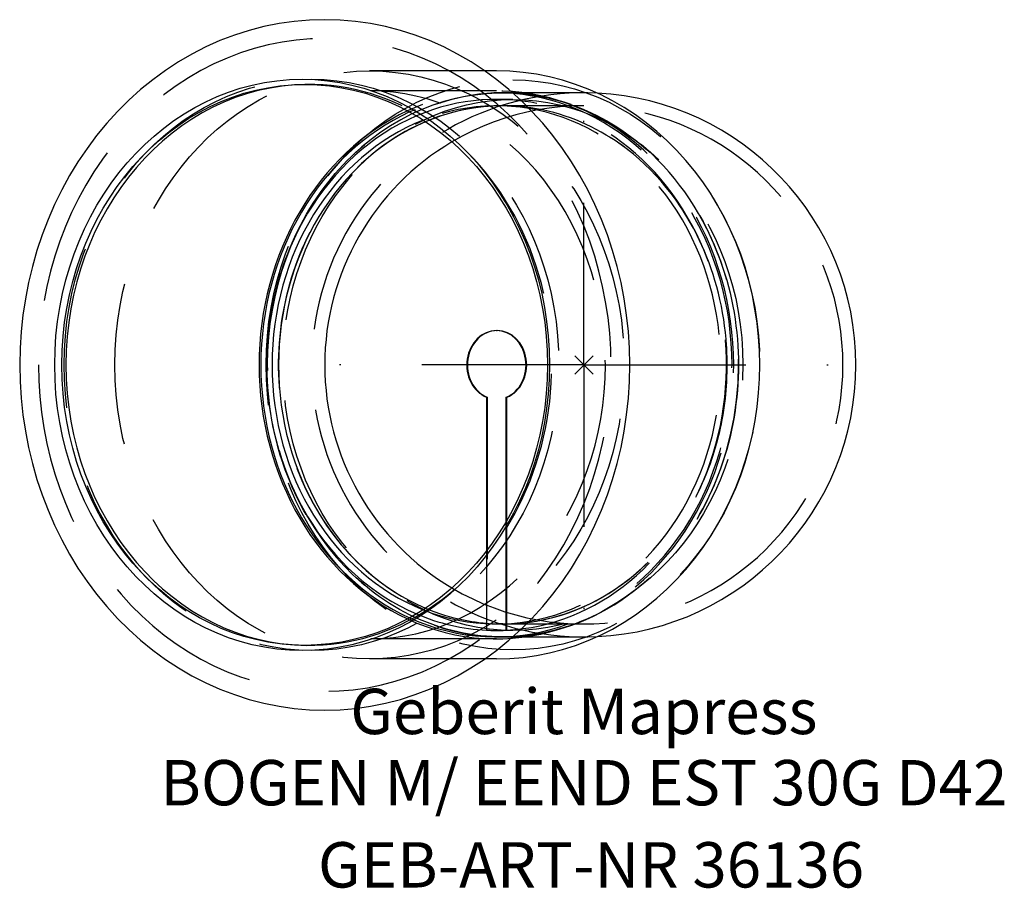
# Model space of a CAD drawing. Units: millimetres. Extents: x -43.5 to 32.5, y -40.4 to 26.6.
import ezdxf
from ezdxf.enums import TextEntityAlignment as Align

# ---------------------------------------------------------------- set-up
doc = ezdxf.new("R2010")
doc.units = ezdxf.units.MM
doc.linetypes.add('DASHDOT', pattern=[1, 0.5, -0.25, 0, -0.25])
doc.linetypes.add('DASHED', pattern=[0.75, 0.5, -0.25])
doc.layers.get('0').update_dxf_attribs({"linetype": 'CONTINUOUS'})
for name, color, linetype, lineweight in [('Arbeitspunkt(DIN)', 7, 'CONTINUOUS', 25), ('GEB-ART-NR', 1, 'CONTINUOUS', 18), ('GEB-BEZUG', 2, 'CONTINUOUS', 25), ('GEB-TEXT', 5, 'CONTINUOUS', 18)]:
    doc.layers.add(name, color=color, linetype=linetype, lineweight=lineweight)
for name, color, linetype in [('GEB-KONTUR-A', 5, 'CONTINUOUS'), ('GEB-SYMMETRIE', 3, 'DASHDOT'), ('GEB-VERDECKT', 2, 'DASHED')]:
    doc.layers.add(name, color=color, linetype=linetype)
doc.styles.get("Standard").update_dxf_attribs({"font": 'arial.ttf'})

# ---------------------------------------------------------------- blocks, each defined once
blk = doc.blocks.new('Einfügepunkt')
at = {"layer": 'GEB-BEZUG'}
for p, q in [((-0.707, -0.707), (0.707, 0.707)), ((-0.707, 0.707), (0.707, -0.707))]:
    blk.add_line(p, q, dxfattribs=at)

msp = doc.modelspace()

# ---------------------------------------------------------------- linework, layer by layer
at = {"layer": 'Arbeitspunkt(DIN)', "ltscale": 25}
for q in [(0, 2.5), (-2.5, 0), (0, -2.5), (2.5, 0)]:
    msp.add_line((0, 0), q, dxfattribs=at)
at = {"layer": 'GEB-KONTUR-A', "ltscale": 25}
for p, q in [((-6.75, 22.7), (-7.652, 22.7)), ((-6.75, 2.644), (-6.7, 2.644)), ((-7.513, -2.493), (-7.513, -14.353)), ((-5.987, -12.074), (-5.987, -2.493)), ((-5.987, -2.493), (-5.937, -2.493)), ((-5.937, -11.987), (-5.937, -2.493)), ((-6.75, -22.7), (-7.652, -22.7))]:
    msp.add_line(p, q, dxfattribs=at)
at = {"layer": 'GEB-KONTUR-A', "ltscale": 25, "flags": 128}
for points in [[(-43.548, 0), (-43.521, -1.285), (-43.439, -2.567), (-43.302, -3.843), (-43.112, -5.11), (-42.868, -6.367), (-42.57, -7.609), (-42.22, -8.835), (-41.817, -10.041), (-41.362, -11.224), (-40.857, -12.383), (-40.302, -13.514), (-39.699, -14.614), (-39.048, -15.682), (-38.35, -16.714), (-37.608, -17.707), (-36.822, -18.661), (-35.994, -19.571), (-35.126, -20.435), (-34.219, -21.253), (-33.276, -22.02), (-32.299, -22.734), (-31.289, -23.394), (-30.249, -23.998), (-29.182, -24.545), (-28.09, -25.031), (-26.977, -25.456), (-25.844, -25.818), (-24.695, -26.116), (-23.532, -26.348), (-22.36, -26.515), (-21.182, -26.616), (-20, -26.65), (-18.818, -26.616), (-17.64, -26.516), (-16.468, -26.348), (-15.306, -26.116), (-14.156, -25.818), (-13.023, -25.456), (-11.909, -25.032), (-10.818, -24.545), (-9.751, -23.999), (-8.712, -23.394), (-7.702, -22.734), (-6.724, -22.019), (-5.781, -21.253), (-4.874, -20.436), (-4.006, -19.571), (-3.178, -18.661), (-2.392, -17.707), (-1.65, -16.714), (-0.952, -15.682), (-0.301, -14.614), (0.302, -13.514), (0.857, -12.383), (1.362, -11.224), (1.816, -10.041), (2.219, -8.835), (2.57, -7.609), (2.868, -6.367), (3.112, -5.11), (3.303, -3.843), (3.439, -2.567), (3.521, -1.285), (3.548, 0), (3.521, 1.285), (3.439, 2.567), (3.303, 3.843), (3.112, 5.11), (2.868, 6.367), (2.57, 7.609), (2.22, 8.835), (1.817, 10.041), (1.362, 11.224), (0.857, 12.383), (0.302, 13.514), (-0.301, 14.614), (-0.952, 15.682), (-1.65, 16.714), (-2.392, 17.708), (-3.178, 18.661), (-4.006, 19.571), (-4.875, 20.435), (-5.781, 21.252), (-6.724, 22.019), (-7.701, 22.734), (-8.711, 23.395), (-9.751, 23.999), (-10.818, 24.545), (-11.91, 25.031), (-13.024, 25.456), (-14.156, 25.818), (-15.305, 26.116), (-16.467, 26.349), (-17.64, 26.515), (-18.818, 26.616), (-20, 26.649), (-21.182, 26.616), (-22.361, 26.516), (-23.532, 26.349), (-24.694, 26.116), (-25.843, 25.818), (-26.976, 25.456), (-28.09, 25.031), (-29.182, 24.545), (-30.249, 23.999), (-31.289, 23.395), (-32.298, 22.734), (-33.276, 22.019), (-34.219, 21.252), (-35.126, 20.436), (-35.994, 19.571), (-36.822, 18.661), (-37.608, 17.707), (-38.35, 16.714), (-39.048, 15.682), (-39.699, 14.614), (-40.303, 13.514), (-40.857, 12.383), (-41.362, 11.224), (-41.816, 10.041), (-42.219, 8.835), (-42.57, 7.609), (-42.868, 6.367), (-43.112, 5.111), (-43.303, 3.843), (-43.439, 2.567), (-43.521, 1.285), (-43.548, 0)], [(-6.75, -22.7), (-5.715, -22.67), (-4.683, -22.582), (-3.657, -22.436), (-2.641, -22.232), (-1.637, -21.972), (-0.648, -21.657), (0.323, -21.286), (1.272, -20.863), (2.199, -20.389), (3.101, -19.865), (3.975, -19.293), (4.82, -18.676), (5.633, -18.015), (6.413, -17.312), (7.158, -16.569), (7.867, -15.789), (8.54, -14.974), (9.174, -14.126), (9.768, -13.246), (10.322, -12.338), (10.834, -11.403), (11.305, -10.444), (11.733, -9.463), (12.117, -8.462), (12.458, -7.443), (12.754, -6.409), (13.005, -5.361), (13.211, -4.302), (13.371, -3.234), (13.486, -2.16), (13.555, -1.081), (13.578, 0), (13.555, 1.081), (13.486, 2.16), (13.371, 3.234), (13.21, 4.302), (13.005, 5.361), (12.754, 6.409), (12.458, 7.443), (12.117, 8.462), (11.733, 9.463), (11.305, 10.444), (10.834, 11.403), (10.322, 12.338), (9.768, 13.246), (9.174, 14.126), (8.54, 14.974), (7.867, 15.789), (7.158, 16.569), (6.412, 17.312), (5.633, 18.015), (4.82, 18.676), (3.975, 19.293), (3.101, 19.865), (2.199, 20.388), (1.272, 20.863), (0.322, 21.286), (-0.648, 21.657), (-1.637, 21.973), (-2.641, 22.233), (-3.657, 22.436), (-4.683, 22.582), (-5.715, 22.67), (-6.75, 22.7)]]:
    msp.add_lwpolyline(points, dxfattribs=at)
at = {"layer": 'GEB-KONTUR-A', "ltscale": 25}
for radius, start, end in [(21, 272.82968, 87.17032), (20, 120.59818, 239.40182)]:
    msp.add_arc((0, 0), radius, start, end, dxfattribs=at)
for centre, major_axis in [((-21.75, 0), (0, 22.05)), ((-21.55, 0), (0, 21.65))]:
    msp.add_ellipse(centre, major_axis=major_axis, ratio=0.866025, dxfattribs=at)
for centre, major_axis, start_param, end_param in [((-21.225, 0), (0, 21.65), 0.008667, 3.132926), ((-6.75, 0), (0, 21.15), 0.383755, 2.757837), ((-6.75, 0), (0, -21), 3.518741, 5.906037), ((-6.75, 0), (0, 20.5), 0.355052, 2.786541), ((-6.75, 0), (0, -20), 3.474409, 5.950369), ((-6.25, 0), (0, 20), 0.351627, 2.789966), ((-6.75, 0), (0, -2.644), 0.339837, 5.943348), ((-6.7, 0), (0, -2.644), 0.339837, 3.141593)]:
    msp.add_ellipse(centre, major_axis=major_axis, ratio=0.866025, start_param=start_param, end_param=end_param, dxfattribs=at)
at = {"layer": 'GEB-SYMMETRIE', "ltscale": 25}
for q in [(0, 23.5), (-23.5, 0), (0, -23.5), (23.5, 0)]:
    msp.add_line((0, 0), q, dxfattribs=at)
at = {"layer": 'GEB-VERDECKT', "ltscale": 25}
for p, q in [((-7.652, 22.7), (-16.537, 22.7)), ((-21.225, 21.65), (-21.55, 21.65)), ((-6.75, 21.15), (-16.455, 21.15)), ((-6.25, 21), (-6.75, 21)), ((0, 21), (-6.25, 21)), ((-5.475, 20.5), (-6.75, 20.5)), ((-6.25, 20), (-6.75, 20)), ((-6.25, 20), (-6.254, 20)), ((0, 20), (-6.25, 20)), ((-7.513, -2.493), (-7.463, -2.493)), ((-7.463, -2.493), (-7.463, -20.481)), ((-5.987, -20.481), (-5.987, -12.074)), ((-5.937, -20.481), (-5.937, -11.987)), ((-7.513, -14.353), (-7.513, -20.481)), ((-7.513, -20.481), (-7.463, -20.481)), ((-6.25, -20), (-6.75, -20)), ((-5.475, -20.5), (-6.7, -20.5)), ((-6.254, -20), (-6.25, -20)), ((-6.25, -20), (0, -20)), ((-5.937, -20.481), (-5.987, -20.481)), ((-6.75, -21.15), (-16.455, -21.15)), ((-6.25, -21), (-6.75, -21)), ((-6.25, -21), (-6.254, -21)), ((-6.25, -21), (0, -21)), ((-21.225, -21.65), (-21.55, -21.65)), ((-7.652, -22.7), (-16.537, -22.7))]:
    msp.add_line(p, q, dxfattribs=at)
at = {"layer": 'GEB-VERDECKT', "ltscale": 25, "flags": 128}
for points in [[(-42.098, 0), (-42.072, -1.223), (-41.994, -2.443), (-41.864, -3.658), (-41.683, -4.864), (-41.451, -6.06), (-41.168, -7.241), (-40.835, -8.406), (-40.452, -9.551), (-40.02, -10.675), (-39.541, -11.774), (-39.015, -12.846), (-38.444, -13.888), (-37.828, -14.898), (-37.169, -15.874), (-36.467, -16.812), (-35.726, -17.711), (-34.945, -18.569), (-34.128, -19.383), (-33.276, -20.151), (-32.391, -20.872), (-31.473, -21.542), (-30.527, -22.16), (-29.554, -22.726), (-28.556, -23.237), (-27.537, -23.691), (-26.497, -24.088), (-25.441, -24.425), (-24.37, -24.703), (-23.288, -24.919), (-22.197, -25.075), (-21.1, -25.168), (-20, -25.2), (-18.9, -25.169), (-17.803, -25.075), (-16.712, -24.919), (-15.63, -24.702), (-14.559, -24.425), (-13.503, -24.088), (-12.463, -23.691), (-11.443, -23.237), (-10.446, -22.726), (-9.473, -22.16), (-8.527, -21.542), (-7.61, -20.871), (-6.724, -20.151), (-5.871, -19.383), (-5.054, -18.569), (-4.274, -17.711), (-3.533, -16.812), (-2.832, -15.874), (-2.172, -14.898), (-1.556, -13.888), (-0.984, -12.846), (-0.459, -11.774), (0.02, -10.675), (0.452, -9.551), (0.834, -8.406), (1.168, -7.241), (1.451, -6.06), (1.683, -4.864), (1.864, -3.658), (1.994, -2.443), (2.072, -1.223), (2.098, 0), (2.072, 1.223), (1.994, 2.443), (1.864, 3.658), (1.683, 4.864), (1.451, 6.059), (1.168, 7.241), (0.835, 8.406), (0.452, 9.551), (0.02, 10.675), (-0.459, 11.774), (-0.985, 12.846), (-1.556, 13.888), (-2.172, 14.898), (-2.831, 15.874), (-3.533, 16.812), (-4.274, 17.711), (-5.055, 18.569), (-5.872, 19.383), (-6.724, 20.151), (-7.61, 20.871), (-8.526, 21.542), (-9.473, 22.161), (-10.446, 22.726), (-11.444, 23.237), (-12.463, 23.691), (-13.503, 24.088), (-14.559, 24.425), (-15.63, 24.703), (-16.712, 24.92), (-17.803, 25.075), (-18.9, 25.168), (-20, 25.199), (-21.1, 25.169), (-22.197, 25.075), (-23.288, 24.92), (-24.37, 24.703), (-25.441, 24.425), (-26.497, 24.087), (-27.537, 23.691), (-28.557, 23.237), (-29.554, 22.726), (-30.527, 22.161), (-31.473, 21.542), (-32.39, 20.871), (-33.276, 20.151), (-34.129, 19.383), (-34.946, 18.569), (-35.726, 17.711), (-36.467, 16.812), (-37.168, 15.874), (-37.828, 14.898), (-38.444, 13.888), (-39.016, 12.846), (-39.541, 11.774), (-40.02, 10.675), (-40.452, 9.551), (-40.834, 8.406), (-41.168, 7.241), (-41.451, 6.06), (-41.684, 4.864), (-41.865, 3.658), (-41.994, 2.443), (-42.072, 1.223), (-42.098, 0)], [(-6.254, -21), (-6.67, -20.994), (-7.093, -20.977), (-7.523, -20.948), (-7.958, -20.907), (-8.397, -20.853), (-8.838, -20.787), (-9.28, -20.708), (-9.721, -20.616), (-10.16, -20.511), (-10.596, -20.394), (-11.027, -20.264), (-11.453, -20.124), (-11.871, -19.974), (-12.282, -19.814), (-12.683, -19.646), (-13.073, -19.471), (-13.455, -19.287), (-13.839, -19.089), (-14.226, -18.877), (-14.615, -18.652), (-15.002, -18.413), (-15.389, -18.162), (-15.772, -17.899), (-16.151, -17.623), (-16.525, -17.336), (-16.891, -17.039), (-17.25, -16.732), (-17.6, -16.417), (-17.941, -16.096), (-18.271, -15.769), (-18.591, -15.437), (-18.898, -15.103), (-19.193, -14.767), (-19.483, -14.42), (-19.771, -14.059), (-20.057, -13.684), (-20.338, -13.297), (-20.614, -12.898), (-20.883, -12.489), (-21.145, -12.07), (-21.399, -11.643), (-21.643, -11.208), (-21.876, -10.768), (-22.099, -10.324), (-22.312, -9.877), (-22.513, -9.428), (-22.703, -8.981), (-22.88, -8.535), (-23.046, -8.093), (-23.201, -7.649), (-23.35, -7.192), (-23.492, -6.724), (-23.627, -6.245), (-23.753, -5.758), (-23.87, -5.263), (-23.977, -4.762), (-24.074, -4.257), (-24.159, -3.748), (-24.233, -3.239), (-24.296, -2.729), (-24.348, -2.221), (-24.389, -1.716), (-24.42, -1.217), (-24.44, -0.724), (-24.45, -0.239), (-24.45, 0.239), (-24.44, 0.724), (-24.42, 1.217), (-24.389, 1.716), (-24.348, 2.221), (-24.296, 2.729), (-24.233, 3.239), (-24.159, 3.748), (-24.074, 4.257), (-23.977, 4.762), (-23.87, 5.263), (-23.753, 5.758), (-23.627, 6.245), (-23.492, 6.724), (-23.35, 7.192), (-23.201, 7.649), (-23.046, 8.093), (-22.88, 8.535), (-22.703, 8.981), (-22.513, 9.428), (-22.312, 9.877), (-22.099, 10.324), (-21.876, 10.768), (-21.643, 11.208), (-21.399, 11.643), (-21.145, 12.07), (-20.883, 12.489), (-20.614, 12.898), (-20.338, 13.297), (-20.057, 13.684), (-19.771, 14.059), (-19.483, 14.42), (-19.193, 14.767), (-18.898, 15.103), (-18.591, 15.437), (-18.271, 15.769), (-17.941, 16.096), (-17.6, 16.417), (-17.25, 16.732), (-16.891, 17.039), (-16.525, 17.336), (-16.151, 17.623), (-15.772, 17.899), (-15.389, 18.162), (-15.002, 18.413), (-14.615, 18.652), (-14.226, 18.877), (-13.839, 19.089), (-13.455, 19.287), (-13.073, 19.471), (-12.683, 19.646), (-12.282, 19.814), (-11.871, 19.974), (-11.453, 20.124), (-11.027, 20.264), (-10.596, 20.394), (-10.16, 20.511), (-9.721, 20.616), (-9.28, 20.708), (-8.838, 20.787), (-8.397, 20.853), (-7.958, 20.907), (-7.523, 20.948), (-7.093, 20.977), (-6.67, 20.994), (-6.254, 21)], [(-16.455, -21.15), (-15.578, -21.125), (-14.702, -21.05), (-13.83, -20.926), (-12.964, -20.752), (-12.106, -20.53), (-11.257, -20.259), (-10.42, -19.94), (-9.596, -19.572), (-8.787, -19.158), (-7.996, -18.698), (-7.224, -18.194), (-6.474, -17.645), (-5.746, -17.053), (-5.043, -16.42), (-4.367, -15.746), (-3.719, -15.034), (-3.101, -14.284), (-2.515, -13.5), (-1.962, -12.682), (-1.444, -11.832), (-0.962, -10.953), (-0.517, -10.047), (-0.112, -9.115), (0.255, -8.161), (0.581, -7.186), (0.865, -6.194), (1.106, -5.185), (1.305, -4.164), (1.46, -3.132), (1.571, -2.093), (1.638, -1.048), (1.66, 0), (1.638, 1.048), (1.571, 2.093), (1.46, 3.132), (1.305, 4.164), (1.106, 5.185), (0.865, 6.194), (0.581, 7.187), (0.255, 8.161), (-0.111, 9.115), (-0.518, 10.047), (-0.962, 10.953), (-1.444, 11.832), (-1.962, 12.682), (-2.515, 13.5), (-3.101, 14.284), (-3.719, 15.034), (-4.367, 15.746), (-5.043, 16.42), (-5.746, 17.053), (-6.474, 17.645), (-7.224, 18.194), (-7.996, 18.699), (-8.787, 19.158), (-9.596, 19.572), (-10.42, 19.939), (-11.257, 20.259), (-12.106, 20.53), (-12.964, 20.753), (-13.83, 20.926), (-14.702, 21.05), (-15.578, 21.125), (-16.455, 21.15)], [(-6.254, 21), (-5.835, 20.994), (-5.409, 20.976), (-4.975, 20.946), (-4.537, 20.904), (-4.095, 20.85), (-3.651, 20.782), (-3.206, 20.702), (-2.762, 20.608), (-2.32, 20.501), (-1.881, 20.382), (-1.447, 20.251), (-1.019, 20.108), (-0.598, 19.956), (-0.186, 19.794), (0.217, 19.624), (0.609, 19.446), (0.993, 19.259), (1.381, 19.057), (1.771, 18.842), (2.162, 18.613), (2.552, 18.37), (2.941, 18.115), (3.327, 17.847), (3.707, 17.567), (4.082, 17.276), (4.45, 16.974), (4.809, 16.663), (5.16, 16.345), (5.501, 16.019), (5.831, 15.689), (6.15, 15.354), (6.456, 15.017), (6.751, 14.677), (7.042, 14.323), (7.332, 13.955), (7.618, 13.574), (7.9, 13.18), (8.176, 12.775), (8.446, 12.36), (8.707, 11.936), (8.959, 11.503), (9.201, 11.063), (9.433, 10.618), (9.654, 10.169), (9.864, 9.718), (10.063, 9.267), (10.249, 8.816), (10.424, 8.369), (10.586, 7.925), (10.74, 7.472), (10.887, 7.007), (11.027, 6.531), (11.159, 6.045), (11.282, 5.551), (11.396, 5.05), (11.499, 4.543), (11.592, 4.033), (11.673, 3.52), (11.742, 3.006), (11.801, 2.493), (11.848, 1.983), (11.884, 1.477), (11.91, 0.976), (11.925, 0.484), (11.93, 0)], [(-6.254, 20), (-6.669, 19.994), (-7.093, 19.976), (-7.522, 19.945), (-7.957, 19.902), (-8.396, 19.846), (-8.836, 19.777), (-9.277, 19.694), (-9.716, 19.598), (-10.154, 19.488), (-10.587, 19.365), (-11.014, 19.23), (-11.436, 19.085), (-11.849, 18.929), (-12.252, 18.764), (-12.645, 18.591), (-13.028, 18.41), (-13.411, 18.216), (-13.797, 18.007), (-14.184, 17.783), (-14.571, 17.546), (-14.957, 17.295), (-15.339, 17.032), (-15.717, 16.756), (-16.089, 16.469), (-16.454, 16.17), (-16.81, 15.862), (-17.157, 15.546), (-17.494, 15.223), (-17.82, 14.895), (-18.134, 14.563), (-18.434, 14.228), (-18.725, 13.889), (-19.014, 13.534), (-19.3, 13.165), (-19.582, 12.783), (-19.859, 12.388), (-20.13, 11.982), (-20.393, 11.566), (-20.647, 11.141), (-20.892, 10.708), (-21.125, 10.269), (-21.348, 9.825), (-21.56, 9.379), (-21.76, 8.932), (-21.947, 8.485), (-22.122, 8.041), (-22.285, 7.601), (-22.438, 7.154), (-22.585, 6.694), (-22.724, 6.222), (-22.854, 5.741), (-22.976, 5.25), (-23.088, 4.753), (-23.189, 4.251), (-23.278, 3.744), (-23.356, 3.236), (-23.422, 2.727), (-23.477, 2.219), (-23.52, 1.715), (-23.552, 1.215), (-23.573, 0.723), (-23.584, 0.238), (-23.584, -0.238), (-23.573, -0.723), (-23.552, -1.215), (-23.52, -1.715), (-23.477, -2.219), (-23.422, -2.727), (-23.356, -3.236), (-23.278, -3.744), (-23.189, -4.251), (-23.088, -4.753), (-22.976, -5.25), (-22.854, -5.741), (-22.724, -6.222), (-22.585, -6.694), (-22.438, -7.154), (-22.285, -7.601), (-22.122, -8.041), (-21.947, -8.485), (-21.76, -8.932), (-21.56, -9.379), (-21.348, -9.825), (-21.125, -10.269), (-20.892, -10.708), (-20.647, -11.141), (-20.393, -11.566), (-20.13, -11.982), (-19.859, -12.388), (-19.582, -12.783), (-19.3, -13.165), (-19.014, -13.534), (-18.725, -13.889), (-18.434, -14.228), (-18.134, -14.563), (-17.82, -14.895), (-17.494, -15.223), (-17.157, -15.546), (-16.81, -15.862), (-16.454, -16.17), (-16.089, -16.469), (-15.717, -16.756), (-15.339, -17.032), (-14.957, -17.295), (-14.571, -17.546), (-14.184, -17.783), (-13.797, -18.007), (-13.411, -18.216), (-13.028, -18.41), (-12.645, -18.591), (-12.252, -18.764), (-11.849, -18.929), (-11.436, -19.085), (-11.014, -19.23), (-10.587, -19.365), (-10.154, -19.488), (-9.716, -19.598), (-9.277, -19.694), (-8.836, -19.777), (-8.396, -19.846), (-7.957, -19.902), (-7.522, -19.945), (-7.093, -19.976), (-6.669, -19.994), (-6.254, -20)], [(11.064, 0), (11.059, 0.483), (11.043, 0.975), (11.016, 1.476), (10.978, 1.982), (10.928, 2.492), (10.867, 3.004), (10.794, 3.517), (10.709, 4.028), (10.612, 4.537), (10.504, 5.04), (10.386, 5.537), (10.258, 6.026), (10.121, 6.505), (9.977, 6.974), (9.825, 7.429), (9.666, 7.873), (9.494, 8.319), (9.31, 8.768), (9.113, 9.219), (8.904, 9.669), (8.683, 10.118), (8.452, 10.562), (8.209, 11), (7.956, 11.431), (7.693, 11.853), (7.423, 12.266), (7.146, 12.667), (6.863, 13.056), (6.576, 13.432), (6.285, 13.793), (5.993, 14.139), (5.694, 14.476), (5.381, 14.811), (5.056, 15.143), (4.719, 15.47), (4.372, 15.79), (4.015, 16.103), (3.649, 16.406), (3.276, 16.698), (2.896, 16.978), (2.512, 17.246), (2.124, 17.501), (1.734, 17.743), (1.343, 17.97), (0.954, 18.183), (0.568, 18.382), (0.184, 18.566), (-0.211, 18.741), (-0.616, 18.908), (-1.031, 19.066), (-1.455, 19.214), (-1.885, 19.351), (-2.321, 19.476), (-2.761, 19.588), (-3.204, 19.686), (-3.648, 19.771), (-4.091, 19.842), (-4.533, 19.899), (-4.972, 19.943), (-5.405, 19.975), (-5.832, 19.994), (-6.25, 20)], [(-6.25, -20), (-5.832, -19.994), (-5.405, -19.975), (-4.972, -19.943), (-4.533, -19.899), (-4.091, -19.842), (-3.648, -19.771), (-3.204, -19.686), (-2.761, -19.588), (-2.321, -19.476), (-1.885, -19.351), (-1.455, -19.214), (-1.031, -19.066), (-0.616, -18.908), (-0.211, -18.741), (0.184, -18.566), (0.568, -18.382), (0.954, -18.183), (1.343, -17.97), (1.734, -17.743), (2.124, -17.501), (2.512, -17.246), (2.896, -16.978), (3.276, -16.698), (3.649, -16.406), (4.015, -16.103), (4.372, -15.79), (4.719, -15.47), (5.056, -15.143), (5.381, -14.811), (5.694, -14.476), (5.993, -14.139), (6.285, -13.793), (6.576, -13.432), (6.863, -13.056), (7.146, -12.667), (7.423, -12.266), (7.693, -11.853), (7.956, -11.431), (8.209, -11), (8.452, -10.562), (8.683, -10.118), (8.904, -9.669), (9.113, -9.219), (9.31, -8.768), (9.494, -8.319), (9.666, -7.873), (9.825, -7.429), (9.977, -6.974), (10.121, -6.505), (10.258, -6.026), (10.386, -5.537), (10.504, -5.04), (10.612, -4.537), (10.709, -4.028), (10.794, -3.517), (10.867, -3.004), (10.928, -2.492), (10.978, -1.982), (11.016, -1.476), (11.043, -0.975), (11.059, -0.483), (11.064, 0)], [(11.93, 0), (11.925, -0.483), (11.91, -0.976), (11.884, -1.476), (11.848, -1.982), (11.801, -2.493), (11.742, -3.005), (11.673, -3.519), (11.592, -4.032), (11.5, -4.542), (11.396, -5.049), (11.283, -5.55), (11.159, -6.044), (11.027, -6.53), (10.887, -7.006), (10.74, -7.471), (10.586, -7.924), (10.424, -8.367), (10.25, -8.815), (10.063, -9.265), (9.865, -9.717), (9.655, -10.168), (9.434, -10.616), (9.202, -11.061), (8.96, -11.501), (8.708, -11.934), (8.447, -12.358), (8.178, -12.773), (7.902, -13.178), (7.62, -13.572), (7.334, -13.953), (7.044, -14.321), (6.752, -14.675), (6.458, -15.015), (6.151, -15.352), (5.833, -15.687), (5.503, -16.017), (5.162, -16.343), (4.811, -16.661), (4.452, -16.972), (4.084, -17.274), (3.71, -17.565), (3.329, -17.845), (2.944, -18.113), (2.555, -18.368), (2.165, -18.611), (1.774, -18.84), (1.384, -19.056), (0.996, -19.257), (0.612, -19.444), (0.22, -19.622), (-0.182, -19.793), (-0.595, -19.955), (-1.015, -20.107), (-1.443, -20.249), (-1.877, -20.381), (-2.316, -20.5), (-2.758, -20.607), (-3.202, -20.701), (-3.647, -20.781), (-4.091, -20.849), (-4.533, -20.904), (-4.971, -20.946), (-5.404, -20.976), (-5.831, -20.994), (-6.25, -21)]]:
    msp.add_lwpolyline(points, dxfattribs=at)
at = {"layer": 'GEB-VERDECKT', "ltscale": 25}
for radius, start, end in [(21, 87.17032, 272.82968), (20, 239.40182, 120.59818)]:
    msp.add_arc((0, 0), radius, start, end, dxfattribs=at)
for centre, major_axis, start_param, end_param in [((-6.75, 0), (0, -21.15), 5.89943, 9.808533), ((-6.75, 0), (0, 21), 2.764444, 6.660334), ((-21.225, 0), (0, -21.65), 6.274518, 9.433445), ((-6.75, 0), (0, -20.5), 0.043001, 3.496644), ((-6.75, 0), (0, 20), 2.808776, 6.616002), ((-6.25, 0), (0, -21), 3.141831, 6.282947), ((-6.25, 0), (0, 21), 3.141593, 6.283424), ((-6.25, 0), (0, 20), 0.00025, 0.351627), ((-6.25, 0), (0, -20), 0, 3.141593), ((-6.7, 0), (0, 2.644), 0, 2.801756), ((-6.25, 0), (0, -20), 5.931559, 6.282935), ((-6.75, 0), (0, -20.5), 5.928134, 6.240184), ((-6.7, 0), (0, -20.5), 6.240184, 6.326186)]:
    msp.add_ellipse(centre, major_axis=major_axis, ratio=0.866025, start_param=start_param, end_param=end_param, dxfattribs=at)
for centre, major_axis in [((-21.025, 0), (0, 22.05)), ((-16.537, 0), (0, 22.7)), ((-5.475, 0), (0, 22)), ((-5.475, 0), (0, 20.5))]:
    msp.add_ellipse(centre, major_axis=major_axis, ratio=0.866025, dxfattribs=at)

# ---------------------------------------------------------------- block references
at = {"ltscale": 25}
msp.add_blockref('Einfügepunkt', (0, 0), dxfattribs=at)

# ---------------------------------------------------------------- texts
at = {"layer": 'GEB-ART-NR'}
msp.add_text('GEB-ART-NR 36136', height=3.5, dxfattribs=at).set_placement((0.553, -40.343), align=Align.CENTER)
at = {"layer": 'GEB-TEXT'}
for s, p in [('Geberit Mapress', (0, -28.5)), ('BOGEN M/ EEND EST 30G D42', (0, -34))]:
    msp.add_text(s, height=3.5, dxfattribs=at).set_placement(p, align=Align.CENTER)

doc.saveas('drawing.dxf')
